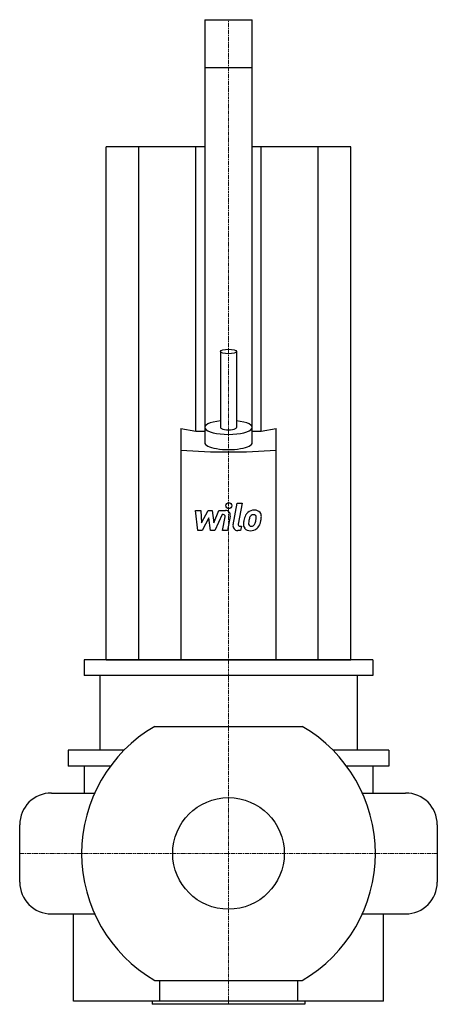
# Model space of a CAD drawing. Extents: x -132 to 132, y -95 to 525.
import ezdxf

# ---------------------------------------------------------------- set-up
doc = ezdxf.new("R2010")
doc.units = 0
doc.linetypes.add('DASHDOT', pattern=[1, 0.5, -0.25, 0, -0.25])
doc.layers.get('0').update_dxf_attribs({"color": 124})
doc.layers.add('CP_AXIS', color=143, linetype='DASHDOT', lineweight=18)
doc.layers.add('CP_DETAL', color=33, linetype='Continuous')
doc.layers.add('cp_hidde', color=203, linetype='Continuous')

msp = doc.modelspace()

# ---------------------------------------------------------------- linework, layer by layer
at = {"extrusion": (0, 1, 0)}
for p, q in [((-15, 525), (-15, 258.68)), ((-15, 525), (15, 525)), ((15, 258.68), (15, 525)), ((-15, 495), (15, 495)), ((-77, 122), (-77, 445)), ((-56.37, 122), (-56.37, 445)), ((-20.63, 265.98), (-20.63, 445)), ((20.63, 265.98), (20.63, 445)), ((56.37, 122), (56.37, 445)), ((77, 122), (77, 445)), ((-5, 316.06), (-5, 268.24)), ((5, 316.06), (5, 268.24)), ((-30, 267.63), (-30, 122)), ((-30, 267.63), (-20.63, 265.98)), ((20.63, 265.98), (30, 267.63)), ((30, 122), (30, 267.63)), ((-20.63, 265.98), (-15, 265.98)), ((15, 265.98), (20.63, 265.98)), ((91, 122), (-91, 122)), ((-91, 122), (-91, 112)), ((91, 122), (91, 112)), ((91, 112), (-91, 112)), ((-81, 112), (-81, 65)), ((81, 112), (81, 65)), ((-65.81, 65), (-101, 65)), ((-101, 65), (-101, 55)), ((101, 65), (65.81, 65)), ((101, 65), (101, 55)), ((-74.37, 55), (-101, 55)), ((-91, 55), (-91, 38.05)), ((101, 55), (74.37, 55)), ((91, 55), (91, 38.05)), ((-97.51, -93), (-97.51, -38.05)), ((97.51, -93), (97.51, -38.5)), ((-43.46, -80), (-43.46, -93)), ((43.46, -80), (43.46, -93)), ((97.51, -93), (-97.51, -93)), ((-48.05, -93), (-48.05, -95)), ((48.05, -93), (48.05, -95)), ((48.05, -95), (-48.05, -95))]:
    msp.add_line(p, q, dxfattribs=at)
for p, q in [((-15, 445), (-77, 445)), ((77, 445), (15, 445)), ((-77, 122), (77, 122)), ((-46.44, 80), (46.44, 80)), ((-111.5, 38.05), (-84.31, 38.05)), ((84.31, 38.05), (111.5, 38.05)), ((-131.5, -18.05), (-131.5, 18.05)), ((131.5, 18.05), (131.5, -18.05)), ((-111.5, -38.05), (-84.31, -38.05)), ((84.31, -38.05), (111.5, -38.05)), ((-46.44, -80), (46.44, -80))]:
    msp.add_line(p, q)
for centre, radius, start, end in [((0, 0), 92.5, 120.13272, 239.86728), ((0, 0), 92.5, 300.13272, 59.86728), ((-111.5, 18.05), 20, 90, 180), ((111.5, 18.05), 20, 0, 90), ((-111.5, -18.05), 20, 180, 270), ((111.5, -18.05), 20, 270, 0)]:
    msp.add_arc(centre, radius, start, end)
msp.add_ellipse((0, 316.06), major_axis=(-5, 0), ratio=0.292372)
for centre, major_axis, ratio, start_param, end_param in [((0, 268.24), (-15, 0), 0.292372, -1.230959, 4.372552), ((0, 268.24), (-5, 0), 0.292372, 0, 3.141593), ((0, 258.68), (-15, 0), 0.292372, 0, 3.141593), ((0, 293.3), (-131.79, 0), 0.307075, 1.341155, 1.800438)]:
    msp.add_ellipse(centre, major_axis=major_axis, ratio=ratio, start_param=start_param, end_param=end_param)
at = {"layer": 'CP_AXIS'}
for p, q in [((0, 122), (0, 525)), ((0, 92.5), (0, 122)), ((0, -92.5), (0, 92.5)), ((-131.5, 0), (131.5, 0)), ((0, -92.5), (0, -95))]:
    msp.add_line(p, q, dxfattribs=at)
at = {"layer": 'CP_DETAL'}
for p, q in [((2.84, 206.92), (5.51, 220.65)), ((5.51, 220.65), (8.67, 220.65)), ((8.67, 220.65), (6.09, 207.36)), ((-20.7, 216.01), (-17.45, 216.01)), ((-19.37, 203.35), (-20.7, 216.01)), ((-17.45, 216.01), (-16.93, 208.19)), ((-16.93, 208.19), (-12.83, 216.01)), ((-12.42, 211.3), (-16.61, 203.35)), ((-12.83, 216.01), (-10.36, 216.01)), ((-11.32, 203.35), (-12.42, 211.3)), ((-10.36, 216.01), (-9.29, 208.19)), ((-9.29, 208.19), (-6.13, 216.01)), ((-4.01, 213.34), (-8.56, 203.35)), ((-6.13, 216.01), (-1.88, 216.02)), ((-3.28, 213.34), (-4.01, 213.34)), ((-3.83, 203.35), (-2.17, 212)), ((1.07, 212.45), (-0.68, 203.35)), ((7.19, 206.03), (8.16, 206.03)), ((8.16, 206.03), (7.64, 203.35)), ((-16.61, 203.35), (-19.37, 203.35)), ((-8.56, 203.35), (-11.32, 203.35)), ((-0.68, 203.35), (-3.83, 203.35)), ((7.64, 203.35), (5.79, 203.35))]:
    msp.add_line(p, q, dxfattribs=at)
msp.add_circle((0.21, 218.98), 1.87, dxfattribs=at)
for centre, radius, start, end in [((-3.28, 212.21), 1.12, 349.12824, 90.03612), ((-1.88, 213.02), 3, 349.14628, 90.1097), ((20.66, 207.97), 11.08, 153.11154, 171.0742), ((15.92, 210.11), 5.9, 130.4936, 150.86472), ((16.23, 209.87), 6.28, 89.32867, 131.19838), ((29.75, 206.47), 17.19, 165.01044, 169.18658), ((16.48, 210.24), 3.4, 132.32247, 168.54459), ((15.7, 210.99), 2.32, 88.6944, 130.59674), ((15.8, 211.19), 2.12, 69.364, 91.28334), ((16.59, 211.81), 4.36, 39.86254, 93.78775), ((16.04, 211.88), 1.4, 38.89188, 68.62272), ((15.59, 211.64), 1.89, 358.4755, 35.93303), ((5.44, 211.91), 12.05, 349.37609, 358.47941), ((16.87, 212.3), 3.83, 357.21753, 36.91765), ((7.97, 212.39), 12.73, 347.78458, 358.75865), ((5.79, 206.35), 3, 169.00415, 270), ((7.19, 207.15), 1.12, 169.00415, 270), ((13.33, 207.12), 3.93, 173.44296, 216.79019), ((24.42, 206.66), 15.02, 168.33329, 176.52588), ((13.47, 207.44), 4.24, 219.11758, 274.24105), ((14.6, 207.76), 1.98, 173.0647, 215.67225), ((23.52, 207.4), 10.9, 167.85106, 176.83157), ((14.21, 207.64), 1.59, 220.25404, 274.7357), ((13.82, 209.65), 6.45, 269.67378, 310.63898), ((13.93, 211.62), 5.58, 274.18455, 282.23013), ((14.43, 208.38), 2.32, 287.23719, 310.2783), ((14.05, 208.76), 2.86, 311.13806, 334.81622), ((7.9, 211.34), 9.52, 336.53024, 350.06328), ((13.91, 209.49), 6.27, 311.00226, 344.05833), ((2.15, 213.19), 18.6, 343.06336, 349.16054)]:
    msp.add_arc(centre, radius, start, end, dxfattribs=at)
at = {"layer": 'cp_hidde'}
msp.add_circle((0, 0), 35.15, dxfattribs=at)

doc.saveas('drawing.dxf')
